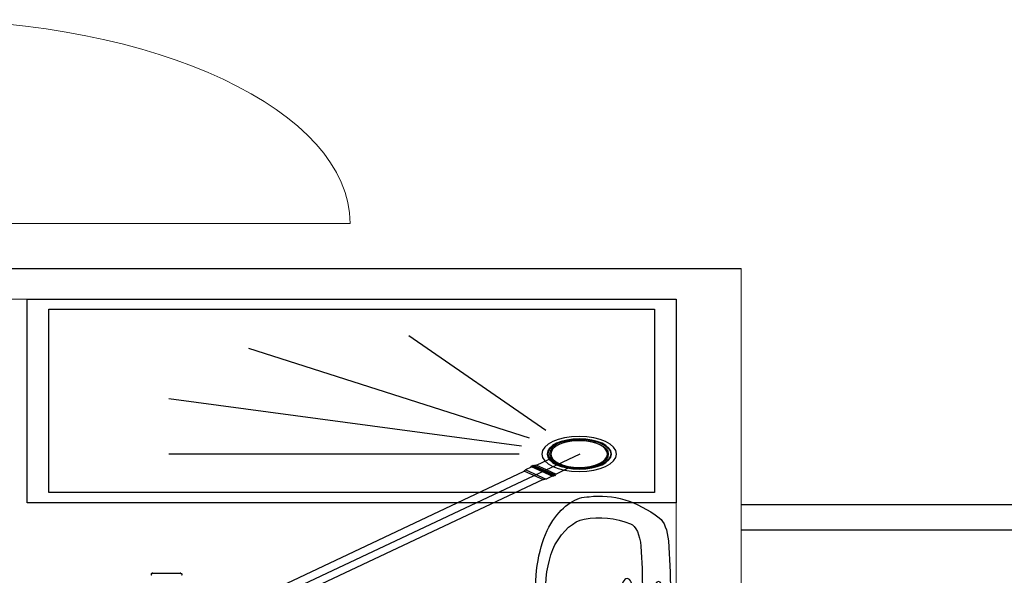
# Model space of a CAD drawing. Units: millimetres. Extents: x -268639 to 216722, y 4179 to 421547.
# Drawn here: x -244576 to -243018, y 408385 to 409265 of the extents above; entities that cross this region are included whole.
import ezdxf

# ---------------------------------------------------------------- set-up
doc = ezdxf.new("R2010")
doc.units = ezdxf.units.MM
doc.layers.add('INFISSI', color=30, linetype='Continuous', lineweight=13)
doc.layers.add('ipotesi cantinato', color=7, linetype='Continuous')
doc.layers.add('Scarichi', color=250, linetype='Continuous')

# ---------------------------------------------------------------- blocks, each defined once
blk = doc.blocks.new('VI-BI')
for centre, radius in [((0, -0.047), 0.0175), ((0, -0.17), 0.023)]:
    blk.add_circle(centre, radius)
for centre, radius, start, end in [((0, -0.55), 0.55, 90, 99.7018), ((0, -0.55), 0.55, 80.2982, 90), ((-0.0834, -0.0621), 0.055, 99.7018, 160.4313), ((0.0834, -0.0621), 0.055, 19.5687, 80.2982), ((0.5243, -0.2781), 0.7, 160.4313, 183.3485), ((-0.5243, -0.2781), 0.7, 356.6515, 19.5687), ((-0.0752, -0.1657), 0.05, 98.6528, 169.3797), ((0, -0.66), 0.55, 90, 98.6528), ((0, -0.66), 0.55, 81.3472, 90), ((0.0752, -0.1657), 0.05, 10.6203, 81.3472), ((0.5243, -0.2781), 0.66, 169.3797, 185.2224), ((-0.5243, -0.2781), 0.66, 354.7776, 10.6203), ((0.077, -0.319), 0.2515, 180, 214.5401), ((-0.077, -0.319), 0.2515, 325.4599, 360), ((0.077, -0.319), 0.2108, 185.2224, 219.6652), ((-0.077, -0.319), 0.2108, 320.3348, 354.7776), ((0, -0.372), 0.118, 223.7232, 270), ((0, -0.372), 0.118, 270, 316.2768), ((0, -0.372), 0.158, 214.5401, 270), ((0, -0.372), 0.158, 270, 325.4599)]:
    blk.add_arc(centre, radius, start, end)
blk = doc.blocks.new('scavo fossa dimensioni 27 8 2021 ore 13')
at = {"lineweight": -3}
blk.add_line((289.20178, 1011.87305, 9.52566), (287.47729, 1011.87273, 8.82968), dxfattribs=at)
at = {"linetype": 'Continuous', "lineweight": 0}
for p, q in [((287.47729, 1011.87273, 8.82968), (287.47729, 1009.64522, 16.82415)), ((287.59717, 1011.75273, 12.02237), (287.59717, 1011.02584, 13.02967)), ((287.59717, 1011.75273, 12.02237), (289.20178, 1011.75273, 9.52566)), ((287.59717, 1011.02584, 14.26251), (287.59717, 1009.64522, 16.82415))]:
    blk.add_line(p, q, dxfattribs=at)
for p, q in [((287.77553, 1011.14423, 11.70251), (288.40039, 1010.51937, 11.70251)), ((284.30032, 1010.94522, 14.26415), (287.47729, 1010.94522, 14.26415)), ((284.30032, 1010.84522, 14.26415), (287.47729, 1010.84522, 14.26415))]:
    blk.add_line(p, q)
at = {"layer": 'INFISSI', "linetype": 'Continuous', "lineweight": 0}
blk.add_line((289.00032, 1012.05028, 12.02442), (288.20032, 1012.05028, 12.02442), dxfattribs=at)
blk.add_arc((289.00032, 1012.05028, 12.02442), 0.8, 90, 180, dxfattribs=at)
at = {"layer": 'ipotesi cantinato'}
for p, q in [((287.59717, 1011.75273, 12.02237), (287.59717, 1011.02584, 14.26251)), ((287.8385, 1011.23672, 11.70251), (288.09133, 1011.60806, 11.70251)), ((287.86816, 1011.20698, 11.70251), (288.38739, 1011.55871, 11.70251)), ((287.88311, 1011.17497, 11.70251), (288.53542, 1011.36134, 11.70251)), ((287.88742, 1011.14423, 11.70251), (288.53542, 1011.14423, 11.70251))]:
    blk.add_line(p, q, dxfattribs=at)
at = {"layer": 'ipotesi cantinato', "elevation": 12.02237}
for points in [[(288.79717, 1010.95273), (288.79717, 1011.75273), (287.59717, 1011.75273), (287.59717, 1010.95273)], [(288.75717, 1010.99273), (288.75717, 1011.71273), (287.63717, 1011.71273), (287.63717, 1010.99273)]]:
    blk.add_lwpolyline(points, close=True, dxfattribs=at)
at = {"layer": 'ipotesi cantinato'}
for radius in [0.06908, 0.05249]:
    blk.add_circle((287.77662, 1011.14412, 11.70251), radius, dxfattribs=at)
at = {"layer": 'Scarichi'}
for p, q in [((287.85521, 1011.10028, 11.70251), (287.83227, 1011.12414, 11.29215)), ((287.86218, 1011.09982, 11.70251), (287.8212, 1011.0602, 11.70251)), ((287.82122, 1011.06149, 11.70251), (287.86089, 1011.09984, 11.70251)), ((287.82433, 1011.05697, 11.70251), (287.86531, 1011.09658, 11.70251)), ((287.86528, 1011.0953, 11.70251), (287.82561, 1011.05695, 11.70251)), ((287.85698, 1011.10238, 11.70251), (287.8379, 1011.08393, 11.70251)), ((287.86014, 1011.09911, 11.70251), (287.85698, 1011.10238, 11.70251)), ((287.86531, 1011.09658, 11.70251), (287.86218, 1011.09982, 11.70251)), ((287.87499, 1011.08375, 11.70251), (287.86453, 1011.09457, 11.70251)), ((287.79715, 1011.08867, 11.34192), (287.81918, 1011.06582, 11.70251)), ((287.8379, 1011.08393, 11.70251), (287.81882, 1011.06548, 11.70251)), ((287.87543, 1011.08265, 11.70251), (287.83759, 1011.04607, 11.70251)), ((287.84271, 1011.04299, 11.70251), (287.87849, 1011.07752, 11.70251)), ((287.87499, 1011.08375, 11.70251), (287.87543, 1011.08265, 11.70251)), ((287.87543, 1011.08265, 11.70251), (287.87849, 1011.07752, 11.70251)), ((287.87864, 1011.07617, 6.75408), (288.38927, 1010.56373)), ((287.81882, 1011.06548, 11.70251), (287.82198, 1011.06222, 11.70251)), ((287.8212, 1011.0602, 11.70251), (287.82433, 1011.05697, 11.70251)), ((287.82637, 1011.05767, 11.70251), (287.83759, 1011.04607, 11.70251)), ((287.83759, 1011.04607, 11.70251), (287.84271, 1011.04299, 11.70251)), ((287.84337, 1011.0436, 6.75408), (288.35634, 1010.53108))]:
    blk.add_line(p, q, dxfattribs=at)
at = {"layer": 'Scarichi', "color": 7, "lineweight": -3}
for p, q in [((288.51119, 1010.67361), (288.51119, 1010.66888)), ((288.51342, 1010.67452), (288.56605, 1010.67452)), ((288.56828, 1010.67361), (288.56828, 1010.66888))]:
    blk.add_line(p, q, dxfattribs=at)
at = {"layer": 'Scarichi', "color": 7}
for p, q in [((288.51342, 1010.67452, 2.99077), (288.5121, 1010.67452, 2.99077)), ((288.51342, 1010.67679, 2.99077), (288.51453, 1010.67679, 2.99077)), ((288.51342, 1010.67452, 2.99077), (288.51342, 1010.67679, 2.99077)), ((288.56473, 1010.67695, -1.27925), (288.51474, 1010.67663, 1.27925)), ((288.56494, 1010.67679), (288.56605, 1010.67679)), ((288.56605, 1010.67679, 2.99077), (288.56605, 1010.67452, 2.99077)), ((288.56737, 1010.67452), (288.56605, 1010.67452)), ((288.56605, 1010.67452, 2.99077), (288.56737, 1010.67452, 2.99077))]:
    blk.add_line(p, q, dxfattribs=at)
at = {"layer": 'Scarichi', "lineweight": -3}
blk.add_circle((287.77638, 1011.14436, 11.70251), 0.05943, dxfattribs=at)
at = {"layer": 'Scarichi'}
for centre, start, end in [((287.86153, 1011.09919, 11.70251), 44.03069, 134.03069), ((287.86465, 1011.09595, 11.70251), 314.03069, 44.03069), ((287.82186, 1011.06084, 11.70251), 134.03069, 224.03069), ((287.82498, 1011.0576, 11.70251), 224.03069, 314.03069)]:
    blk.add_arc(centre, 0.000909, start, end, dxfattribs=at)
at = {"layer": 'Scarichi', "color": 7}
for centre, start, end in [((288.5121, 1010.67361), 90, 180), ((288.56737, 1010.67361), 0, 90), ((288.5121, 1010.66888), 180, 270), ((288.56737, 1010.66888), 270, 0)]:
    blk.add_arc(centre, 0.000909, start, end, dxfattribs=at)
at = {"layer": 'Scarichi'}
for centre, major_axis in [((287.77612, 1011.14462, 11.70251), (0.04096, 0.04091)), ((287.77662, 1011.14412, 11.70251), (-0.0382, -0.03816))]:
    blk.add_ellipse(centre, major_axis=major_axis, ratio=0.9990482, dxfattribs=at)
at = {"layer": 'ipotesi cantinato', "rotation": 89.99999999999997}
blk.add_blockref('VI-BI', (287.60785, 1010.60629, 18.45892), dxfattribs=at)

msp = doc.modelspace()

# ---------------------------------------------------------------- block references
at = {"xscale": -855.9172817978342, "yscale": 403.1247803724682, "zscale": 855.9172817978342}
msp.add_blockref('scavo fossa dimensioni 27 8 2021 ore 13', (2622.5, 959.5), dxfattribs=at)

doc.saveas('drawing.dxf')
